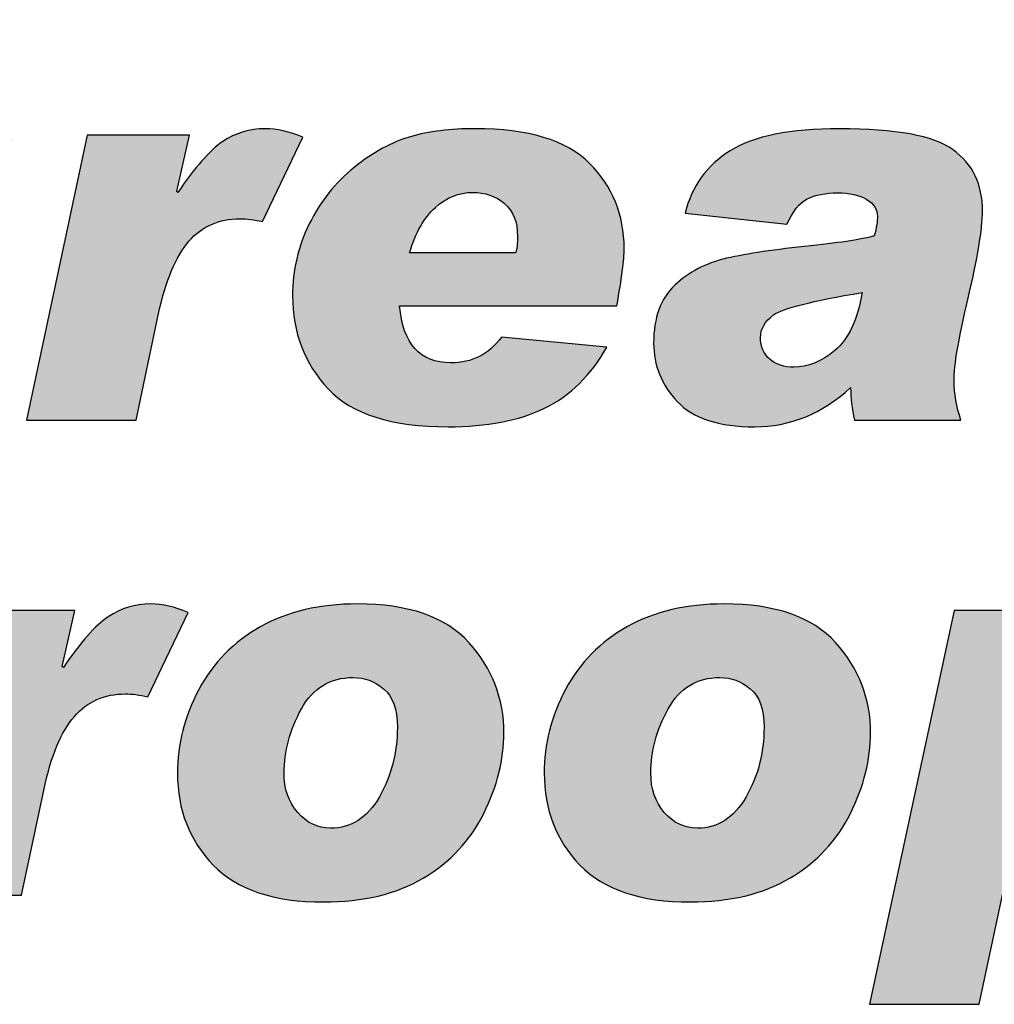
# Model space of a CAD drawing. Extents: x -345 to -18, y -10 to 414.
# Drawn here: x -135 to -118, y 134 to 151 of the extents above; entities that cross this region are included whole.
import ezdxf

# ---------------------------------------------------------------- set-up
doc = ezdxf.new("R2010")
doc.units = 0
doc.header["$LTSCALE"] = 30
doc.header["$MEASUREMENT"] = 0
doc.layers.add('Sheet', color=1, linetype='CONTINUOUS')

msp = doc.modelspace()

# ---------------------------------------------------------------- hatches: boundary and pattern name
at = {"layer": 'Sheet'}
h = msp.add_hatch(color=82, dxfattribs=at)
edge = h.paths.add_edge_path(flags=16)
edge.add_spline(control_points=[(-107.758, 147.338), (-107.736, 147.406), (-107.726, 147.501), (-107.726, 147.621), (-107.726, 147.621), (-107.726, 147.87), (-107.8, 148.059), (-107.95, 148.187), (-107.95, 148.187), (-108.098, 148.315), (-108.283, 148.378), (-108.502, 148.378), (-108.502, 148.378), (-108.733, 148.378), (-108.946, 148.291), (-109.14, 148.118), (-109.14, 148.118), (-109.334, 147.944), (-109.482, 147.684), (-109.583, 147.338), (-109.583, 147.338), (-109.583, 147.338), (-107.758, 147.338), (-107.758, 147.338)], knot_values=[0, 0, 0, 0, 0.166667, 0.166667, 0.166667, 0.166667, 0.333333, 0.333333, 0.333333, 0.333333, 0.5, 0.5, 0.5, 0.5, 0.666667, 0.666667, 0.666667, 0.666667, 0.833333, 0.833333, 0.833333, 0.833333, 1, 1, 1, 1], degree=3, periodic=0)
edge = h.paths.add_edge_path()
edge.add_spline(control_points=[(-106.186, 145.717), (-106.461, 145.229), (-106.819, 144.879), (-107.261, 144.664), (-107.261, 144.664), (-107.702, 144.451), (-108.256, 144.344), (-108.922, 144.344), (-108.922, 144.344), (-109.891, 144.344), (-110.578, 144.562), (-110.985, 144.997), (-110.985, 144.997), (-111.394, 145.434), (-111.599, 145.967), (-111.599, 146.598), (-111.599, 146.598), (-111.599, 147.037), (-111.503, 147.449), (-111.312, 147.835), (-111.312, 147.835), (-111.121, 148.222), (-110.862, 148.547), (-110.536, 148.809), (-110.536, 148.809), (-110.209, 149.071), (-109.887, 149.247), (-109.57, 149.337), (-109.57, 149.337), (-109.252, 149.429), (-108.881, 149.474), (-108.455, 149.474), (-108.455, 149.474), (-107.54, 149.474), (-106.884, 149.276), (-106.486, 148.878), (-106.486, 148.878), (-106.089, 148.481), (-105.89, 147.992), (-105.89, 147.413), (-105.89, 147.413), (-105.89, 147.222), (-105.932, 146.894), (-106.016, 146.428), (-106.016, 146.428), (-106.016, 146.428), (-109.755, 146.428), (-109.755, 146.428), (-109.755, 146.428), (-109.701, 145.772), (-109.408, 145.444), (-108.871, 145.444), (-108.871, 145.444), (-108.509, 145.444), (-108.218, 145.592), (-108.002, 145.887), (-108.002, 145.887), (-108.002, 145.887), (-106.186, 145.717), (-106.186, 145.717)], knot_values=[0, 0, 0, 0, 0.066667, 0.066667, 0.066667, 0.066667, 0.133333, 0.133333, 0.133333, 0.133333, 0.2, 0.2, 0.2, 0.2, 0.266667, 0.266667, 0.266667, 0.266667, 0.333333, 0.333333, 0.333333, 0.333333, 0.4, 0.4, 0.4, 0.4, 0.466667, 0.466667, 0.466667, 0.466667, 0.533333, 0.533333, 0.533333, 0.533333, 0.6, 0.6, 0.6, 0.6, 0.666667, 0.666667, 0.666667, 0.666667, 0.733333, 0.733333, 0.733333, 0.733333, 0.8, 0.8, 0.8, 0.8, 0.866667, 0.866667, 0.866667, 0.866667, 0.933333, 0.933333, 0.933333, 0.933333, 1, 1, 1, 1], degree=3, periodic=0)
edge = h.paths.add_edge_path()
edge.add_spline(control_points=[(-112.195, 148.189), (-112.195, 148.189), (-113.956, 147.999), (-113.956, 147.999), (-113.956, 147.999), (-114.008, 148.296), (-114.229, 148.443), (-114.617, 148.443), (-114.617, 148.443), (-114.844, 148.443), (-115.018, 148.402), (-115.135, 148.318), (-115.135, 148.318), (-115.251, 148.236), (-115.31, 148.138), (-115.31, 148.028), (-115.31, 148.028), (-115.31, 147.913), (-115.258, 147.818), (-115.155, 147.744), (-115.155, 147.744), (-115.053, 147.668), (-114.775, 147.597), (-114.325, 147.532), (-114.325, 147.532), (-113.601, 147.425), (-113.12, 147.263), (-112.882, 147.045), (-112.882, 147.045), (-112.642, 146.827), (-112.524, 146.537), (-112.524, 146.174), (-112.524, 146.174), (-112.524, 145.669), (-112.757, 145.237), (-113.226, 144.88), (-113.226, 144.88), (-113.694, 144.522), (-114.407, 144.344), (-115.365, 144.344), (-115.365, 144.344), (-116.147, 144.344), (-116.722, 144.458), (-117.084, 144.686), (-117.084, 144.686), (-117.449, 144.914), (-117.66, 145.289), (-117.722, 145.813), (-117.722, 145.813), (-117.722, 145.813), (-115.865, 145.975), (-115.865, 145.975), (-115.865, 145.975), (-115.785, 145.578), (-115.523, 145.379), (-115.079, 145.379), (-115.079, 145.379), (-114.873, 145.379), (-114.69, 145.423), (-114.53, 145.513), (-114.53, 145.513), (-114.373, 145.603), (-114.294, 145.731), (-114.294, 145.896), (-114.294, 145.896), (-114.294, 146.048), (-114.35, 146.149), (-114.464, 146.201), (-114.464, 146.201), (-114.578, 146.255), (-114.794, 146.305), (-115.111, 146.354), (-115.111, 146.354), (-115.841, 146.468), (-116.337, 146.641), (-116.595, 146.871), (-116.595, 146.871), (-116.854, 147.103), (-116.984, 147.394), (-116.984, 147.745), (-116.984, 147.745), (-116.984, 148.033), (-116.886, 148.312), (-116.692, 148.586), (-116.692, 148.586), (-116.498, 148.861), (-116.204, 149.077), (-115.811, 149.236), (-115.811, 149.236), (-115.419, 149.394), (-114.936, 149.474), (-114.363, 149.474), (-114.363, 149.474), (-113.707, 149.474), (-113.204, 149.378), (-112.853, 149.186), (-112.853, 149.186), (-112.503, 148.993), (-112.284, 148.66), (-112.195, 148.189)], knot_values=[0, 0, 0, 0, 0.04, 0.04, 0.04, 0.04, 0.08, 0.08, 0.08, 0.08, 0.12, 0.12, 0.12, 0.12, 0.16, 0.16, 0.16, 0.16, 0.2, 0.2, 0.2, 0.2, 0.24, 0.24, 0.24, 0.24, 0.28, 0.28, 0.28, 0.28, 0.32, 0.32, 0.32, 0.32, 0.36, 0.36, 0.36, 0.36, 0.4, 0.4, 0.4, 0.4, 0.44, 0.44, 0.44, 0.44, 0.48, 0.48, 0.48, 0.48, 0.52, 0.52, 0.52, 0.52, 0.56, 0.56, 0.56, 0.56, 0.6, 0.6, 0.6, 0.6, 0.64, 0.64, 0.64, 0.64, 0.68, 0.68, 0.68, 0.68, 0.72, 0.72, 0.72, 0.72, 0.76, 0.76, 0.76, 0.76, 0.8, 0.8, 0.8, 0.8, 0.84, 0.84, 0.84, 0.84, 0.88, 0.88, 0.88, 0.88, 0.92, 0.92, 0.92, 0.92, 0.96, 0.96, 0.96, 0.96, 1, 1, 1, 1], degree=3, periodic=0)
edge = h.paths.add_edge_path(flags=16)
edge.add_spline(control_points=[(-120.2, 146.655), (-121.066, 146.51), (-121.574, 146.382), (-121.726, 146.27), (-121.726, 146.27), (-121.876, 146.16), (-121.951, 146.029), (-121.951, 145.878), (-121.951, 145.878), (-121.951, 145.721), (-121.898, 145.597), (-121.79, 145.507), (-121.79, 145.507), (-121.682, 145.415), (-121.543, 145.37), (-121.374, 145.37), (-121.374, 145.37), (-121.137, 145.37), (-120.902, 145.466), (-120.669, 145.658), (-120.669, 145.658), (-120.437, 145.851), (-120.281, 146.184), (-120.2, 146.655)], knot_values=[0, 0, 0, 0, 0.166667, 0.166667, 0.166667, 0.166667, 0.333333, 0.333333, 0.333333, 0.333333, 0.5, 0.5, 0.5, 0.5, 0.666667, 0.666667, 0.666667, 0.666667, 0.833333, 0.833333, 0.833333, 0.833333, 1, 1, 1, 1], degree=3, periodic=0)
edge = h.paths.add_edge_path()
edge.add_spline(control_points=[(-123.25, 148.018), (-123.136, 148.484), (-122.877, 148.842), (-122.472, 149.094), (-122.472, 149.094), (-122.067, 149.348), (-121.439, 149.474), (-120.588, 149.474), (-120.588, 149.474), (-119.624, 149.474), (-118.973, 149.353), (-118.635, 149.112), (-118.635, 149.112), (-118.298, 148.869), (-118.129, 148.517), (-118.129, 148.055), (-118.129, 148.055), (-118.129, 147.747), (-118.214, 147.241), (-118.383, 146.534), (-118.383, 146.534), (-118.541, 145.866), (-118.619, 145.401), (-118.619, 145.139), (-118.619, 145.139), (-118.619, 144.917), (-118.578, 144.69), (-118.5, 144.459), (-118.5, 144.459), (-118.5, 144.459), (-120.334, 144.459), (-120.334, 144.459), (-120.334, 144.459), (-120.377, 144.653), (-120.399, 144.839), (-120.399, 145.019), (-120.399, 145.019), (-120.891, 144.568), (-121.442, 144.344), (-122.049, 144.344), (-122.049, 144.344), (-122.668, 144.344), (-123.113, 144.489), (-123.384, 144.778), (-123.384, 144.778), (-123.655, 145.068), (-123.791, 145.404), (-123.791, 145.786), (-123.791, 145.786), (-123.791, 146.22), (-123.671, 146.551), (-123.428, 146.78), (-123.428, 146.78), (-123.187, 147.007), (-122.889, 147.162), (-122.534, 147.244), (-122.534, 147.244), (-122.18, 147.326), (-121.696, 147.397), (-121.082, 147.458), (-121.082, 147.458), (-120.538, 147.517), (-120.173, 147.575), (-119.992, 147.63), (-119.992, 147.63), (-119.956, 147.775), (-119.937, 147.886), (-119.937, 147.963), (-119.937, 147.963), (-119.937, 148.086), (-119.998, 148.184), (-120.123, 148.258), (-120.123, 148.258), (-120.249, 148.332), (-120.415, 148.37), (-120.62, 148.37), (-120.62, 148.37), (-120.836, 148.37), (-121.011, 148.335), (-121.145, 148.266), (-121.145, 148.266), (-121.279, 148.197), (-121.398, 148.05), (-121.499, 147.829), (-121.499, 147.829), (-121.499, 147.829), (-123.25, 148.018), (-123.25, 148.018)], knot_values=[0, 0, 0, 0, 0.045455, 0.045455, 0.045455, 0.045455, 0.090909, 0.090909, 0.090909, 0.090909, 0.136364, 0.136364, 0.136364, 0.136364, 0.181818, 0.181818, 0.181818, 0.181818, 0.227273, 0.227273, 0.227273, 0.227273, 0.272727, 0.272727, 0.272727, 0.272727, 0.318182, 0.318182, 0.318182, 0.318182, 0.363636, 0.363636, 0.363636, 0.363636, 0.409091, 0.409091, 0.409091, 0.409091, 0.454545, 0.454545, 0.454545, 0.454545, 0.5, 0.5, 0.5, 0.5, 0.545455, 0.545455, 0.545455, 0.545455, 0.590909, 0.590909, 0.590909, 0.590909, 0.636364, 0.636364, 0.636364, 0.636364, 0.681818, 0.681818, 0.681818, 0.681818, 0.727273, 0.727273, 0.727273, 0.727273, 0.772727, 0.772727, 0.772727, 0.772727, 0.818182, 0.818182, 0.818182, 0.818182, 0.863636, 0.863636, 0.863636, 0.863636, 0.909091, 0.909091, 0.909091, 0.909091, 0.954545, 0.954545, 0.954545, 0.954545, 1, 1, 1, 1], degree=3, periodic=0)
edge = h.paths.add_edge_path(flags=16)
edge.add_spline(control_points=[(-126.167, 147.338), (-126.145, 147.406), (-126.135, 147.501), (-126.135, 147.621), (-126.135, 147.621), (-126.135, 147.87), (-126.209, 148.059), (-126.359, 148.187), (-126.359, 148.187), (-126.508, 148.315), (-126.692, 148.378), (-126.911, 148.378), (-126.911, 148.378), (-127.142, 148.378), (-127.355, 148.291), (-127.549, 148.118), (-127.549, 148.118), (-127.743, 147.944), (-127.891, 147.684), (-127.992, 147.338), (-127.992, 147.338), (-127.992, 147.338), (-126.167, 147.338), (-126.167, 147.338)], knot_values=[0, 0, 0, 0, 0.166667, 0.166667, 0.166667, 0.166667, 0.333333, 0.333333, 0.333333, 0.333333, 0.5, 0.5, 0.5, 0.5, 0.666667, 0.666667, 0.666667, 0.666667, 0.833333, 0.833333, 0.833333, 0.833333, 1, 1, 1, 1], degree=3, periodic=0)
edge = h.paths.add_edge_path()
edge.add_spline(control_points=[(-124.595, 145.717), (-124.87, 145.229), (-125.228, 144.879), (-125.67, 144.664), (-125.67, 144.664), (-126.112, 144.451), (-126.665, 144.344), (-127.331, 144.344), (-127.331, 144.344), (-128.3, 144.344), (-128.988, 144.562), (-129.395, 144.997), (-129.395, 144.997), (-129.803, 145.434), (-130.008, 145.967), (-130.008, 146.598), (-130.008, 146.598), (-130.008, 147.037), (-129.912, 147.449), (-129.721, 147.835), (-129.721, 147.835), (-129.53, 148.222), (-129.272, 148.547), (-128.945, 148.809), (-128.945, 148.809), (-128.618, 149.071), (-128.297, 149.247), (-127.979, 149.337), (-127.979, 149.337), (-127.661, 149.429), (-127.29, 149.474), (-126.864, 149.474), (-126.864, 149.474), (-125.949, 149.474), (-125.293, 149.276), (-124.895, 148.878), (-124.895, 148.878), (-124.498, 148.481), (-124.299, 147.992), (-124.299, 147.413), (-124.299, 147.413), (-124.299, 147.222), (-124.341, 146.894), (-124.425, 146.428), (-124.425, 146.428), (-124.425, 146.428), (-128.164, 146.428), (-128.164, 146.428), (-128.164, 146.428), (-128.11, 145.772), (-127.817, 145.444), (-127.281, 145.444), (-127.281, 145.444), (-126.918, 145.444), (-126.627, 145.592), (-126.411, 145.887), (-126.411, 145.887), (-126.411, 145.887), (-124.595, 145.717), (-124.595, 145.717)], knot_values=[0, 0, 0, 0, 0.066667, 0.066667, 0.066667, 0.066667, 0.133333, 0.133333, 0.133333, 0.133333, 0.2, 0.2, 0.2, 0.2, 0.266667, 0.266667, 0.266667, 0.266667, 0.333333, 0.333333, 0.333333, 0.333333, 0.4, 0.4, 0.4, 0.4, 0.466667, 0.466667, 0.466667, 0.466667, 0.533333, 0.533333, 0.533333, 0.533333, 0.6, 0.6, 0.6, 0.6, 0.666667, 0.666667, 0.666667, 0.666667, 0.733333, 0.733333, 0.733333, 0.733333, 0.8, 0.8, 0.8, 0.8, 0.866667, 0.866667, 0.866667, 0.866667, 0.933333, 0.933333, 0.933333, 0.933333, 1, 1, 1, 1], degree=3, periodic=0)
edge = h.paths.add_edge_path()
edge.add_spline(control_points=[(-129.833, 149.326), (-129.833, 149.326), (-130.526, 147.875), (-130.526, 147.875), (-130.526, 147.875), (-130.671, 147.909), (-130.8, 147.925), (-130.914, 147.925), (-130.914, 147.925), (-131.275, 147.925), (-131.567, 147.796), (-131.793, 147.537), (-131.793, 147.537), (-132.017, 147.278), (-132.192, 146.864), (-132.315, 146.294), (-132.315, 146.294), (-132.315, 146.294), (-132.703, 144.459), (-132.703, 144.459), (-132.703, 144.459), (-132.703, 144.459), (-134.588, 144.459), (-134.588, 144.459), (-134.588, 144.459), (-134.588, 144.459), (-133.544, 149.362), (-133.544, 149.362), (-133.544, 149.362), (-133.544, 149.362), (-131.783, 149.362), (-131.783, 149.362), (-131.783, 149.362), (-131.783, 149.362), (-132.001, 148.397), (-132.001, 148.397), (-132.001, 148.397), (-132.001, 148.397), (-131.982, 148.378), (-131.982, 148.378), (-131.982, 148.378), (-131.688, 148.813), (-131.431, 149.104), (-131.21, 149.252), (-131.21, 149.252), (-130.988, 149.4), (-130.745, 149.474), (-130.48, 149.474), (-130.48, 149.474), (-130.28, 149.474), (-130.063, 149.424), (-129.833, 149.326)], knot_values=[0, 0, 0, 0, 0.076923, 0.076923, 0.076923, 0.076923, 0.153846, 0.153846, 0.153846, 0.153846, 0.230769, 0.230769, 0.230769, 0.230769, 0.307692, 0.307692, 0.307692, 0.307692, 0.384615, 0.384615, 0.384615, 0.384615, 0.461538, 0.461538, 0.461538, 0.461538, 0.538462, 0.538462, 0.538462, 0.538462, 0.615385, 0.615385, 0.615385, 0.615385, 0.692308, 0.692308, 0.692308, 0.692308, 0.769231, 0.769231, 0.769231, 0.769231, 0.846154, 0.846154, 0.846154, 0.846154, 0.923077, 0.923077, 0.923077, 0.923077, 1, 1, 1, 1], degree=3, periodic=0)
edge = h.paths.add_edge_path()
edge.add_spline(control_points=[(-134.825, 149.276), (-134.825, 149.276), (-136.885, 149.049), (-136.885, 149.049), (-136.885, 149.049), (-137.073, 149.585), (-137.456, 149.853), (-138.032, 149.853), (-138.032, 149.853), (-138.595, 149.853), (-139.042, 149.568), (-139.371, 148.998), (-139.371, 148.998), (-139.701, 148.429), (-139.867, 147.818), (-139.867, 147.168), (-139.867, 147.168), (-139.867, 146.793), (-139.744, 146.477), (-139.499, 146.223), (-139.499, 146.223), (-139.255, 145.969), (-138.942, 145.841), (-138.564, 145.841), (-138.564, 145.841), (-138.564, 145.841), (-138.545, 145.841), (-138.545, 145.841), (-138.545, 145.841), (-138.114, 145.841), (-137.734, 145.952), (-137.407, 146.174), (-137.407, 146.174), (-137.407, 146.174), (-137.256, 146.9), (-137.256, 146.9), (-137.256, 146.9), (-137.256, 146.9), (-138.535, 146.9), (-138.535, 146.9), (-138.535, 146.9), (-138.535, 146.9), (-138.231, 148.313), (-138.231, 148.313), (-138.231, 148.313), (-138.231, 148.313), (-135.069, 148.313), (-135.069, 148.313), (-135.069, 148.313), (-135.069, 148.313), (-135.749, 145.13), (-135.749, 145.13), (-135.749, 145.13), (-136.803, 144.606), (-137.847, 144.344), (-138.882, 144.344), (-138.882, 144.344), (-139.816, 144.344), (-140.556, 144.597), (-141.104, 145.101), (-141.104, 145.101), (-141.649, 145.608), (-141.924, 146.318), (-141.924, 147.233), (-141.924, 147.233), (-141.924, 147.996), (-141.749, 148.698), (-141.402, 149.336), (-141.402, 149.336), (-141.053, 149.973), (-140.562, 150.468), (-139.928, 150.822), (-139.928, 150.822), (-139.296, 151.174), (-138.57, 151.35), (-137.75, 151.35), (-137.75, 151.35), (-136.148, 151.35), (-135.172, 150.659), (-134.825, 149.276)], knot_values=[0, 0, 0, 0, 0.05, 0.05, 0.05, 0.05, 0.1, 0.1, 0.1, 0.1, 0.15, 0.15, 0.15, 0.15, 0.2, 0.2, 0.2, 0.2, 0.25, 0.25, 0.25, 0.25, 0.3, 0.3, 0.3, 0.3, 0.35, 0.35, 0.35, 0.35, 0.4, 0.4, 0.4, 0.4, 0.45, 0.45, 0.45, 0.45, 0.5, 0.5, 0.5, 0.5, 0.55, 0.55, 0.55, 0.55, 0.6, 0.6, 0.6, 0.6, 0.65, 0.65, 0.65, 0.65, 0.7, 0.7, 0.7, 0.7, 0.75, 0.75, 0.75, 0.75, 0.8, 0.8, 0.8, 0.8, 0.85, 0.85, 0.85, 0.85, 0.9, 0.9, 0.9, 0.9, 0.95, 0.95, 0.95, 0.95, 1, 1, 1, 1], degree=3, periodic=0)
h = msp.add_hatch(color=82, dxfattribs=at)
edge = h.paths.add_edge_path()
edge.add_spline(control_points=[(-131.806, 141.148), (-131.806, 141.148), (-132.498, 139.697), (-132.498, 139.697), (-132.498, 139.697), (-132.643, 139.731), (-132.773, 139.747), (-132.886, 139.747), (-132.886, 139.747), (-133.248, 139.747), (-133.539, 139.618), (-133.765, 139.359), (-133.765, 139.359), (-133.989, 139.1), (-134.164, 138.685), (-134.287, 138.116), (-134.287, 138.116), (-134.287, 138.116), (-134.675, 136.281), (-134.675, 136.281), (-134.675, 136.281), (-134.675, 136.281), (-136.561, 136.281), (-136.561, 136.281), (-136.561, 136.281), (-136.561, 136.281), (-135.516, 141.184), (-135.516, 141.184), (-135.516, 141.184), (-135.516, 141.184), (-133.756, 141.184), (-133.756, 141.184), (-133.756, 141.184), (-133.756, 141.184), (-133.973, 140.219), (-133.973, 140.219), (-133.973, 140.219), (-133.973, 140.219), (-133.954, 140.2), (-133.954, 140.2), (-133.954, 140.2), (-133.661, 140.635), (-133.404, 140.926), (-133.183, 141.074), (-133.183, 141.074), (-132.96, 141.222), (-132.717, 141.296), (-132.452, 141.296), (-132.452, 141.296), (-132.252, 141.296), (-132.036, 141.246), (-131.806, 141.148)], knot_values=[0, 0, 0, 0, 0.076923, 0.076923, 0.076923, 0.076923, 0.153846, 0.153846, 0.153846, 0.153846, 0.230769, 0.230769, 0.230769, 0.230769, 0.307692, 0.307692, 0.307692, 0.307692, 0.384615, 0.384615, 0.384615, 0.384615, 0.461538, 0.461538, 0.461538, 0.461538, 0.538462, 0.538462, 0.538462, 0.538462, 0.615385, 0.615385, 0.615385, 0.615385, 0.692308, 0.692308, 0.692308, 0.692308, 0.769231, 0.769231, 0.769231, 0.769231, 0.846154, 0.846154, 0.846154, 0.846154, 0.923077, 0.923077, 0.923077, 0.923077, 1, 1, 1, 1], degree=3, periodic=0)
edge = h.paths.add_edge_path()
edge.add_spline(control_points=[(-135.502, 143.057), (-135.502, 143.057), (-135.849, 141.393), (-135.849, 141.393), (-135.849, 141.393), (-135.849, 141.393), (-138.048, 141.393), (-138.048, 141.393), (-138.048, 141.393), (-138.048, 141.393), (-139.154, 136.281), (-139.154, 136.281), (-139.154, 136.281), (-139.154, 136.281), (-141.257, 136.281), (-141.257, 136.281), (-141.257, 136.281), (-141.257, 136.281), (-140.156, 141.393), (-140.156, 141.393), (-140.156, 141.393), (-140.156, 141.393), (-142.259, 141.393), (-142.259, 141.393), (-142.259, 141.393), (-142.259, 141.393), (-141.909, 143.057), (-141.909, 143.057), (-141.909, 143.057), (-141.909, 143.057), (-135.502, 143.057), (-135.502, 143.057)], knot_values=[0, 0, 0, 0, 0.125, 0.125, 0.125, 0.125, 0.25, 0.25, 0.25, 0.25, 0.375, 0.375, 0.375, 0.375, 0.5, 0.5, 0.5, 0.5, 0.625, 0.625, 0.625, 0.625, 0.75, 0.75, 0.75, 0.75, 0.875, 0.875, 0.875, 0.875, 1, 1, 1, 1], degree=3, periodic=0)
h = msp.add_hatch(color=82, dxfattribs=at)
edge = h.paths.add_edge_path(flags=16)
edge.add_spline(control_points=[(-123.037, 137.436), (-122.685, 137.436), (-122.406, 137.616), (-122.2, 137.975), (-122.2, 137.975), (-121.994, 138.334), (-121.89, 138.733), (-121.89, 139.17), (-121.89, 139.17), (-121.89, 139.487), (-121.969, 139.709), (-122.127, 139.837), (-122.127, 139.837), (-122.283, 139.965), (-122.457, 140.029), (-122.649, 140.029), (-122.649, 140.029), (-123.047, 140.029), (-123.343, 139.85), (-123.542, 139.488), (-123.542, 139.488), (-123.741, 139.129), (-123.84, 138.76), (-123.84, 138.384), (-123.84, 138.384), (-123.84, 138.113), (-123.763, 137.887), (-123.607, 137.707), (-123.607, 137.707), (-123.452, 137.527), (-123.261, 137.436), (-123.037, 137.436)], knot_values=[0, 0, 0, 0, 0.125, 0.125, 0.125, 0.125, 0.25, 0.25, 0.25, 0.25, 0.375, 0.375, 0.375, 0.375, 0.5, 0.5, 0.5, 0.5, 0.625, 0.625, 0.625, 0.625, 0.75, 0.75, 0.75, 0.75, 0.875, 0.875, 0.875, 0.875, 1, 1, 1, 1], degree=3, periodic=0)
edge = h.paths.add_edge_path()
edge.add_spline(control_points=[(-122.58, 141.296), (-121.701, 141.296), (-121.061, 141.074), (-120.658, 140.631), (-120.658, 140.631), (-120.256, 140.187), (-120.056, 139.667), (-120.056, 139.073), (-120.056, 139.073), (-120.056, 138.619), (-120.171, 138.158), (-120.403, 137.691), (-120.403, 137.691), (-120.633, 137.223), (-120.98, 136.851), (-121.444, 136.578), (-121.444, 136.578), (-121.908, 136.303), (-122.479, 136.166), (-123.157, 136.166), (-123.157, 136.166), (-124.017, 136.166), (-124.651, 136.377), (-125.061, 136.802), (-125.061, 136.802), (-125.472, 137.224), (-125.675, 137.753), (-125.675, 138.384), (-125.675, 138.384), (-125.675, 138.879), (-125.554, 139.359), (-125.309, 139.821), (-125.309, 139.821), (-125.063, 140.283), (-124.708, 140.645), (-124.243, 140.905), (-124.243, 140.905), (-123.777, 141.165), (-123.223, 141.296), (-122.58, 141.296)], knot_values=[0, 0, 0, 0, 0.1, 0.1, 0.1, 0.1, 0.2, 0.2, 0.2, 0.2, 0.3, 0.3, 0.3, 0.3, 0.4, 0.4, 0.4, 0.4, 0.5, 0.5, 0.5, 0.5, 0.6, 0.6, 0.6, 0.6, 0.7, 0.7, 0.7, 0.7, 0.8, 0.8, 0.8, 0.8, 0.9, 0.9, 0.9, 0.9, 1, 1, 1, 1], degree=3, periodic=0)
edge = h.paths.add_edge_path(flags=16)
edge.add_spline(control_points=[(-129.351, 137.436), (-128.999, 137.436), (-128.72, 137.616), (-128.513, 137.975), (-128.513, 137.975), (-128.308, 138.334), (-128.204, 138.733), (-128.204, 139.17), (-128.204, 139.17), (-128.204, 139.487), (-128.283, 139.709), (-128.441, 139.837), (-128.441, 139.837), (-128.597, 139.965), (-128.77, 140.029), (-128.963, 140.029), (-128.963, 140.029), (-129.36, 140.029), (-129.657, 139.85), (-129.856, 139.488), (-129.856, 139.488), (-130.054, 139.129), (-130.154, 138.76), (-130.154, 138.384), (-130.154, 138.384), (-130.154, 138.113), (-130.077, 137.887), (-129.92, 137.707), (-129.92, 137.707), (-129.766, 137.527), (-129.575, 137.436), (-129.351, 137.436)], knot_values=[0, 0, 0, 0, 0.125, 0.125, 0.125, 0.125, 0.25, 0.25, 0.25, 0.25, 0.375, 0.375, 0.375, 0.375, 0.5, 0.5, 0.5, 0.5, 0.625, 0.625, 0.625, 0.625, 0.75, 0.75, 0.75, 0.75, 0.875, 0.875, 0.875, 0.875, 1, 1, 1, 1], degree=3, periodic=0)
edge = h.paths.add_edge_path()
edge.add_spline(control_points=[(-128.893, 141.296), (-128.015, 141.296), (-127.374, 141.074), (-126.972, 140.631), (-126.972, 140.631), (-126.57, 140.187), (-126.369, 139.667), (-126.369, 139.073), (-126.369, 139.073), (-126.369, 138.619), (-126.484, 138.158), (-126.716, 137.691), (-126.716, 137.691), (-126.947, 137.223), (-127.294, 136.851), (-127.757, 136.578), (-127.757, 136.578), (-128.221, 136.303), (-128.792, 136.166), (-129.471, 136.166), (-129.471, 136.166), (-130.331, 136.166), (-130.965, 136.377), (-131.375, 136.802), (-131.375, 136.802), (-131.785, 137.224), (-131.989, 137.753), (-131.989, 138.384), (-131.989, 138.384), (-131.989, 138.879), (-131.867, 139.359), (-131.623, 139.821), (-131.623, 139.821), (-131.377, 140.283), (-131.022, 140.645), (-130.556, 140.905), (-130.556, 140.905), (-130.091, 141.165), (-129.537, 141.296), (-128.893, 141.296)], knot_values=[0, 0, 0, 0, 0.1, 0.1, 0.1, 0.1, 0.2, 0.2, 0.2, 0.2, 0.3, 0.3, 0.3, 0.3, 0.4, 0.4, 0.4, 0.4, 0.5, 0.5, 0.5, 0.5, 0.6, 0.6, 0.6, 0.6, 0.7, 0.7, 0.7, 0.7, 0.8, 0.8, 0.8, 0.8, 0.9, 0.9, 0.9, 0.9, 1, 1, 1, 1], degree=3, periodic=0)
h = msp.add_hatch(color=82, dxfattribs=at)
edge = h.paths.add_edge_path()
edge.add_spline(control_points=[(-102.257, 141.148), (-102.257, 141.148), (-102.95, 139.697), (-102.95, 139.697), (-102.95, 139.697), (-103.095, 139.731), (-103.224, 139.747), (-103.338, 139.747), (-103.338, 139.747), (-103.699, 139.747), (-103.991, 139.618), (-104.216, 139.359), (-104.216, 139.359), (-104.44, 139.1), (-104.616, 138.685), (-104.739, 138.116), (-104.739, 138.116), (-104.739, 138.116), (-105.127, 136.281), (-105.127, 136.281), (-105.127, 136.281), (-105.127, 136.281), (-107.012, 136.281), (-107.012, 136.281), (-107.012, 136.281), (-107.012, 136.281), (-105.968, 141.184), (-105.968, 141.184), (-105.968, 141.184), (-105.968, 141.184), (-104.207, 141.184), (-104.207, 141.184), (-104.207, 141.184), (-104.207, 141.184), (-104.425, 140.219), (-104.425, 140.219), (-104.425, 140.219), (-104.425, 140.219), (-104.406, 140.2), (-104.406, 140.2), (-104.406, 140.2), (-104.112, 140.635), (-103.855, 140.926), (-103.634, 141.074), (-103.634, 141.074), (-103.412, 141.222), (-103.169, 141.296), (-102.904, 141.296), (-102.904, 141.296), (-102.703, 141.296), (-102.487, 141.246), (-102.257, 141.148)], knot_values=[0, 0, 0, 0, 0.076923, 0.076923, 0.076923, 0.076923, 0.153846, 0.153846, 0.153846, 0.153846, 0.230769, 0.230769, 0.230769, 0.230769, 0.307692, 0.307692, 0.307692, 0.307692, 0.384615, 0.384615, 0.384615, 0.384615, 0.461538, 0.461538, 0.461538, 0.461538, 0.538462, 0.538462, 0.538462, 0.538462, 0.615385, 0.615385, 0.615385, 0.615385, 0.692308, 0.692308, 0.692308, 0.692308, 0.769231, 0.769231, 0.769231, 0.769231, 0.846154, 0.846154, 0.846154, 0.846154, 0.923077, 0.923077, 0.923077, 0.923077, 1, 1, 1, 1], degree=3, periodic=0)
edge = h.paths.add_edge_path(flags=16)
edge.add_spline(control_points=[(-109.198, 139.16), (-109.176, 139.228), (-109.167, 139.323), (-109.167, 139.443), (-109.167, 139.443), (-109.167, 139.692), (-109.241, 139.881), (-109.391, 140.009), (-109.391, 140.009), (-109.539, 140.137), (-109.724, 140.2), (-109.943, 140.2), (-109.943, 140.2), (-110.173, 140.2), (-110.386, 140.113), (-110.58, 139.94), (-110.58, 139.94), (-110.775, 139.766), (-110.923, 139.506), (-111.024, 139.16), (-111.024, 139.16), (-111.024, 139.16), (-109.198, 139.16), (-109.198, 139.16)], knot_values=[0, 0, 0, 0, 0.166667, 0.166667, 0.166667, 0.166667, 0.333333, 0.333333, 0.333333, 0.333333, 0.5, 0.5, 0.5, 0.5, 0.666667, 0.666667, 0.666667, 0.666667, 0.833333, 0.833333, 0.833333, 0.833333, 1, 1, 1, 1], degree=3, periodic=0)
edge = h.paths.add_edge_path()
edge.add_spline(control_points=[(-107.627, 137.538), (-107.902, 137.051), (-108.26, 136.701), (-108.702, 136.486), (-108.702, 136.486), (-109.143, 136.273), (-109.697, 136.166), (-110.363, 136.166), (-110.363, 136.166), (-111.331, 136.166), (-112.019, 136.384), (-112.426, 136.819), (-112.426, 136.819), (-112.835, 137.256), (-113.04, 137.789), (-113.04, 138.42), (-113.04, 138.42), (-113.04, 138.859), (-112.944, 139.271), (-112.753, 139.657), (-112.753, 139.657), (-112.562, 140.044), (-112.303, 140.369), (-111.977, 140.631), (-111.977, 140.631), (-111.65, 140.892), (-111.328, 141.069), (-111.011, 141.159), (-111.011, 141.159), (-110.692, 141.251), (-110.322, 141.296), (-109.896, 141.296), (-109.896, 141.296), (-108.981, 141.296), (-108.324, 141.098), (-107.927, 140.7), (-107.927, 140.7), (-107.529, 140.302), (-107.331, 139.813), (-107.331, 139.234), (-107.331, 139.234), (-107.331, 139.043), (-107.373, 138.715), (-107.457, 138.25), (-107.457, 138.25), (-107.457, 138.25), (-111.196, 138.25), (-111.196, 138.25), (-111.196, 138.25), (-111.142, 137.594), (-110.849, 137.265), (-110.312, 137.265), (-110.312, 137.265), (-109.949, 137.265), (-109.659, 137.414), (-109.443, 137.709), (-109.443, 137.709), (-109.443, 137.709), (-107.627, 137.538), (-107.627, 137.538)], knot_values=[0, 0, 0, 0, 0.066667, 0.066667, 0.066667, 0.066667, 0.133333, 0.133333, 0.133333, 0.133333, 0.2, 0.2, 0.2, 0.2, 0.266667, 0.266667, 0.266667, 0.266667, 0.333333, 0.333333, 0.333333, 0.333333, 0.4, 0.4, 0.4, 0.4, 0.466667, 0.466667, 0.466667, 0.466667, 0.533333, 0.533333, 0.533333, 0.533333, 0.6, 0.6, 0.6, 0.6, 0.666667, 0.666667, 0.666667, 0.666667, 0.733333, 0.733333, 0.733333, 0.733333, 0.8, 0.8, 0.8, 0.8, 0.866667, 0.866667, 0.866667, 0.866667, 0.933333, 0.933333, 0.933333, 0.933333, 1, 1, 1, 1], degree=3, periodic=0)
edge = h.paths.add_edge_path(flags=16)
edge.add_spline(control_points=[(-116.59, 137.428), (-116.315, 137.428), (-116.078, 137.602), (-115.881, 137.95), (-115.881, 137.95), (-115.684, 138.297), (-115.586, 138.72), (-115.586, 139.215), (-115.586, 139.215), (-115.586, 139.518), (-115.649, 139.734), (-115.776, 139.867), (-115.776, 139.867), (-115.902, 139.999), (-116.053, 140.066), (-116.228, 140.066), (-116.228, 140.066), (-116.577, 140.066), (-116.844, 139.872), (-117.03, 139.482), (-117.03, 139.482), (-117.217, 139.092), (-117.311, 138.693), (-117.311, 138.286), (-117.311, 138.286), (-117.311, 137.998), (-117.236, 137.781), (-117.091, 137.639), (-117.091, 137.639), (-116.945, 137.497), (-116.777, 137.428), (-116.59, 137.428)], knot_values=[0, 0, 0, 0, 0.125, 0.125, 0.125, 0.125, 0.25, 0.25, 0.25, 0.25, 0.375, 0.375, 0.375, 0.375, 0.5, 0.5, 0.5, 0.5, 0.625, 0.625, 0.625, 0.625, 0.75, 0.75, 0.75, 0.75, 0.875, 0.875, 0.875, 0.875, 1, 1, 1, 1], degree=3, periodic=0)
edge = h.paths.add_edge_path()
edge.add_spline(control_points=[(-116.949, 140.672), (-116.681, 140.918), (-116.441, 141.083), (-116.228, 141.169), (-116.228, 141.169), (-116.015, 141.254), (-115.76, 141.296), (-115.462, 141.296), (-115.462, 141.296), (-114.909, 141.296), (-114.487, 141.113), (-114.193, 140.746), (-114.193, 140.746), (-113.898, 140.38), (-113.751, 139.884), (-113.751, 139.263), (-113.751, 139.263), (-113.751, 138.43), (-113.972, 137.704), (-114.414, 137.086), (-114.414, 137.086), (-114.857, 136.466), (-115.416, 136.156), (-116.089, 136.156), (-116.089, 136.156), (-116.777, 136.156), (-117.296, 136.415), (-117.648, 136.933), (-117.648, 136.933), (-117.648, 136.933), (-118.188, 134.405), (-118.188, 134.405), (-118.188, 134.405), (-118.188, 134.405), (-120.075, 134.405), (-120.075, 134.405), (-120.075, 134.405), (-120.075, 134.405), (-118.614, 141.184), (-118.614, 141.184), (-118.614, 141.184), (-118.614, 141.184), (-116.875, 141.184), (-116.875, 141.184), (-116.875, 141.184), (-116.875, 141.184), (-116.968, 140.69), (-116.968, 140.69), (-116.968, 140.69), (-116.968, 140.69), (-116.949, 140.672), (-116.949, 140.672)], knot_values=[0, 0, 0, 0, 0.076923, 0.076923, 0.076923, 0.076923, 0.153846, 0.153846, 0.153846, 0.153846, 0.230769, 0.230769, 0.230769, 0.230769, 0.307692, 0.307692, 0.307692, 0.307692, 0.384615, 0.384615, 0.384615, 0.384615, 0.461538, 0.461538, 0.461538, 0.461538, 0.538462, 0.538462, 0.538462, 0.538462, 0.615385, 0.615385, 0.615385, 0.615385, 0.692308, 0.692308, 0.692308, 0.692308, 0.769231, 0.769231, 0.769231, 0.769231, 0.846154, 0.846154, 0.846154, 0.846154, 0.923077, 0.923077, 0.923077, 0.923077, 1, 1, 1, 1], degree=3, periodic=0)

# ---------------------------------------------------------------- linework, layer by layer
at = {"layer": 'Sheet', "color": 82}
for points, knots in [([(-129.833, 149.326), (-129.833, 149.326), (-130.526, 147.875), (-130.526, 147.875), (-130.526, 147.875), (-130.671, 147.909), (-130.8, 147.925), (-130.914, 147.925), (-130.914, 147.925), (-131.275, 147.925), (-131.567, 147.796), (-131.793, 147.537), (-131.793, 147.537), (-132.017, 147.278), (-132.192, 146.864), (-132.315, 146.294), (-132.315, 146.294), (-132.315, 146.294), (-132.703, 144.459), (-132.703, 144.459), (-132.703, 144.459), (-132.703, 144.459), (-134.588, 144.459), (-134.588, 144.459), (-134.588, 144.459), (-134.588, 144.459), (-133.544, 149.362), (-133.544, 149.362), (-133.544, 149.362), (-133.544, 149.362), (-131.783, 149.362), (-131.783, 149.362), (-131.783, 149.362), (-131.783, 149.362), (-132.001, 148.397), (-132.001, 148.397), (-132.001, 148.397), (-132.001, 148.397), (-131.982, 148.378), (-131.982, 148.378), (-131.982, 148.378), (-131.688, 148.813), (-131.431, 149.104), (-131.21, 149.252), (-131.21, 149.252), (-130.988, 149.4), (-130.745, 149.474), (-130.48, 149.474), (-130.48, 149.474), (-130.28, 149.474), (-130.063, 149.424), (-129.833, 149.326)], [0, 0, 0, 0, 0.076923, 0.076923, 0.076923, 0.076923, 0.153846, 0.153846, 0.153846, 0.153846, 0.230769, 0.230769, 0.230769, 0.230769, 0.307692, 0.307692, 0.307692, 0.307692, 0.384615, 0.384615, 0.384615, 0.384615, 0.461538, 0.461538, 0.461538, 0.461538, 0.538462, 0.538462, 0.538462, 0.538462, 0.615385, 0.615385, 0.615385, 0.615385, 0.692308, 0.692308, 0.692308, 0.692308, 0.769231, 0.769231, 0.769231, 0.769231, 0.846154, 0.846154, 0.846154, 0.846154, 0.923077, 0.923077, 0.923077, 0.923077, 1, 1, 1, 1]), ([(-124.595, 145.717), (-124.87, 145.229), (-125.228, 144.879), (-125.67, 144.664), (-125.67, 144.664), (-126.112, 144.451), (-126.665, 144.344), (-127.331, 144.344), (-127.331, 144.344), (-128.3, 144.344), (-128.988, 144.562), (-129.395, 144.997), (-129.395, 144.997), (-129.803, 145.434), (-130.008, 145.967), (-130.008, 146.598), (-130.008, 146.598), (-130.008, 147.037), (-129.912, 147.449), (-129.721, 147.835), (-129.721, 147.835), (-129.53, 148.222), (-129.272, 148.547), (-128.945, 148.809), (-128.945, 148.809), (-128.618, 149.071), (-128.297, 149.247), (-127.979, 149.337), (-127.979, 149.337), (-127.661, 149.429), (-127.29, 149.474), (-126.864, 149.474), (-126.864, 149.474), (-125.949, 149.474), (-125.293, 149.276), (-124.895, 148.878), (-124.895, 148.878), (-124.498, 148.481), (-124.299, 147.992), (-124.299, 147.413), (-124.299, 147.413), (-124.299, 147.222), (-124.341, 146.894), (-124.425, 146.428), (-124.425, 146.428), (-124.425, 146.428), (-128.164, 146.428), (-128.164, 146.428), (-128.164, 146.428), (-128.11, 145.772), (-127.817, 145.444), (-127.281, 145.444), (-127.281, 145.444), (-126.918, 145.444), (-126.627, 145.592), (-126.411, 145.887), (-126.411, 145.887), (-126.411, 145.887), (-124.595, 145.717), (-124.595, 145.717)], [0, 0, 0, 0, 0.066667, 0.066667, 0.066667, 0.066667, 0.133333, 0.133333, 0.133333, 0.133333, 0.2, 0.2, 0.2, 0.2, 0.266667, 0.266667, 0.266667, 0.266667, 0.333333, 0.333333, 0.333333, 0.333333, 0.4, 0.4, 0.4, 0.4, 0.466667, 0.466667, 0.466667, 0.466667, 0.533333, 0.533333, 0.533333, 0.533333, 0.6, 0.6, 0.6, 0.6, 0.666667, 0.666667, 0.666667, 0.666667, 0.733333, 0.733333, 0.733333, 0.733333, 0.8, 0.8, 0.8, 0.8, 0.866667, 0.866667, 0.866667, 0.866667, 0.933333, 0.933333, 0.933333, 0.933333, 1, 1, 1, 1]), ([(-123.25, 148.018), (-123.136, 148.484), (-122.877, 148.842), (-122.472, 149.094), (-122.472, 149.094), (-122.067, 149.348), (-121.439, 149.474), (-120.588, 149.474), (-120.588, 149.474), (-119.624, 149.474), (-118.973, 149.353), (-118.635, 149.112), (-118.635, 149.112), (-118.298, 148.869), (-118.129, 148.517), (-118.129, 148.055), (-118.129, 148.055), (-118.129, 147.747), (-118.214, 147.241), (-118.383, 146.534), (-118.383, 146.534), (-118.541, 145.866), (-118.619, 145.401), (-118.619, 145.139), (-118.619, 145.139), (-118.619, 144.917), (-118.578, 144.69), (-118.5, 144.459), (-118.5, 144.459), (-118.5, 144.459), (-120.334, 144.459), (-120.334, 144.459), (-120.334, 144.459), (-120.377, 144.653), (-120.399, 144.839), (-120.399, 145.019), (-120.399, 145.019), (-120.891, 144.568), (-121.442, 144.344), (-122.049, 144.344), (-122.049, 144.344), (-122.668, 144.344), (-123.113, 144.489), (-123.384, 144.778), (-123.384, 144.778), (-123.655, 145.068), (-123.791, 145.404), (-123.791, 145.786), (-123.791, 145.786), (-123.791, 146.22), (-123.671, 146.551), (-123.428, 146.78), (-123.428, 146.78), (-123.187, 147.007), (-122.889, 147.162), (-122.534, 147.244), (-122.534, 147.244), (-122.18, 147.326), (-121.696, 147.397), (-121.082, 147.458), (-121.082, 147.458), (-120.538, 147.517), (-120.173, 147.575), (-119.992, 147.63), (-119.992, 147.63), (-119.956, 147.775), (-119.937, 147.886), (-119.937, 147.963), (-119.937, 147.963), (-119.937, 148.086), (-119.998, 148.184), (-120.123, 148.258), (-120.123, 148.258), (-120.249, 148.332), (-120.415, 148.37), (-120.62, 148.37), (-120.62, 148.37), (-120.836, 148.37), (-121.011, 148.335), (-121.145, 148.266), (-121.145, 148.266), (-121.279, 148.197), (-121.398, 148.05), (-121.499, 147.829), (-121.499, 147.829), (-121.499, 147.829), (-123.25, 148.018), (-123.25, 148.018)], [0, 0, 0, 0, 0.045455, 0.045455, 0.045455, 0.045455, 0.090909, 0.090909, 0.090909, 0.090909, 0.136364, 0.136364, 0.136364, 0.136364, 0.181818, 0.181818, 0.181818, 0.181818, 0.227273, 0.227273, 0.227273, 0.227273, 0.272727, 0.272727, 0.272727, 0.272727, 0.318182, 0.318182, 0.318182, 0.318182, 0.363636, 0.363636, 0.363636, 0.363636, 0.409091, 0.409091, 0.409091, 0.409091, 0.454545, 0.454545, 0.454545, 0.454545, 0.5, 0.5, 0.5, 0.5, 0.545455, 0.545455, 0.545455, 0.545455, 0.590909, 0.590909, 0.590909, 0.590909, 0.636364, 0.636364, 0.636364, 0.636364, 0.681818, 0.681818, 0.681818, 0.681818, 0.727273, 0.727273, 0.727273, 0.727273, 0.772727, 0.772727, 0.772727, 0.772727, 0.818182, 0.818182, 0.818182, 0.818182, 0.863636, 0.863636, 0.863636, 0.863636, 0.909091, 0.909091, 0.909091, 0.909091, 0.954545, 0.954545, 0.954545, 0.954545, 1, 1, 1, 1]), ([(-126.167, 147.338), (-126.145, 147.406), (-126.135, 147.501), (-126.135, 147.621), (-126.135, 147.621), (-126.135, 147.87), (-126.209, 148.059), (-126.359, 148.187), (-126.359, 148.187), (-126.508, 148.315), (-126.692, 148.378), (-126.911, 148.378), (-126.911, 148.378), (-127.142, 148.378), (-127.355, 148.291), (-127.549, 148.118), (-127.549, 148.118), (-127.743, 147.944), (-127.891, 147.684), (-127.992, 147.338), (-127.992, 147.338), (-127.992, 147.338), (-126.167, 147.338), (-126.167, 147.338)], [0, 0, 0, 0, 0.166667, 0.166667, 0.166667, 0.166667, 0.333333, 0.333333, 0.333333, 0.333333, 0.5, 0.5, 0.5, 0.5, 0.666667, 0.666667, 0.666667, 0.666667, 0.833333, 0.833333, 0.833333, 0.833333, 1, 1, 1, 1]), ([(-120.2, 146.655), (-121.066, 146.51), (-121.574, 146.382), (-121.726, 146.27), (-121.726, 146.27), (-121.876, 146.16), (-121.951, 146.029), (-121.951, 145.878), (-121.951, 145.878), (-121.951, 145.721), (-121.898, 145.597), (-121.79, 145.507), (-121.79, 145.507), (-121.682, 145.415), (-121.543, 145.37), (-121.374, 145.37), (-121.374, 145.37), (-121.137, 145.37), (-120.902, 145.466), (-120.669, 145.658), (-120.669, 145.658), (-120.437, 145.851), (-120.281, 146.184), (-120.2, 146.655)], [0, 0, 0, 0, 0.166667, 0.166667, 0.166667, 0.166667, 0.333333, 0.333333, 0.333333, 0.333333, 0.5, 0.5, 0.5, 0.5, 0.666667, 0.666667, 0.666667, 0.666667, 0.833333, 0.833333, 0.833333, 0.833333, 1, 1, 1, 1]), ([(-131.806, 141.148), (-131.806, 141.148), (-132.498, 139.697), (-132.498, 139.697), (-132.498, 139.697), (-132.643, 139.731), (-132.773, 139.747), (-132.886, 139.747), (-132.886, 139.747), (-133.248, 139.747), (-133.539, 139.618), (-133.765, 139.359), (-133.765, 139.359), (-133.989, 139.1), (-134.164, 138.685), (-134.287, 138.116), (-134.287, 138.116), (-134.287, 138.116), (-134.675, 136.281), (-134.675, 136.281), (-134.675, 136.281), (-134.675, 136.281), (-136.561, 136.281), (-136.561, 136.281), (-136.561, 136.281), (-136.561, 136.281), (-135.516, 141.184), (-135.516, 141.184), (-135.516, 141.184), (-135.516, 141.184), (-133.756, 141.184), (-133.756, 141.184), (-133.756, 141.184), (-133.756, 141.184), (-133.973, 140.219), (-133.973, 140.219), (-133.973, 140.219), (-133.973, 140.219), (-133.954, 140.2), (-133.954, 140.2), (-133.954, 140.2), (-133.661, 140.635), (-133.404, 140.926), (-133.183, 141.074), (-133.183, 141.074), (-132.96, 141.222), (-132.717, 141.296), (-132.452, 141.296), (-132.452, 141.296), (-132.252, 141.296), (-132.036, 141.246), (-131.806, 141.148)], [0, 0, 0, 0, 0.076923, 0.076923, 0.076923, 0.076923, 0.153846, 0.153846, 0.153846, 0.153846, 0.230769, 0.230769, 0.230769, 0.230769, 0.307692, 0.307692, 0.307692, 0.307692, 0.384615, 0.384615, 0.384615, 0.384615, 0.461538, 0.461538, 0.461538, 0.461538, 0.538462, 0.538462, 0.538462, 0.538462, 0.615385, 0.615385, 0.615385, 0.615385, 0.692308, 0.692308, 0.692308, 0.692308, 0.769231, 0.769231, 0.769231, 0.769231, 0.846154, 0.846154, 0.846154, 0.846154, 0.923077, 0.923077, 0.923077, 0.923077, 1, 1, 1, 1]), ([(-128.893, 141.296), (-128.015, 141.296), (-127.374, 141.074), (-126.972, 140.631), (-126.972, 140.631), (-126.57, 140.187), (-126.369, 139.667), (-126.369, 139.073), (-126.369, 139.073), (-126.369, 138.619), (-126.484, 138.158), (-126.716, 137.691), (-126.716, 137.691), (-126.947, 137.223), (-127.294, 136.851), (-127.757, 136.578), (-127.757, 136.578), (-128.221, 136.303), (-128.792, 136.166), (-129.471, 136.166), (-129.471, 136.166), (-130.331, 136.166), (-130.965, 136.377), (-131.375, 136.802), (-131.375, 136.802), (-131.785, 137.224), (-131.989, 137.753), (-131.989, 138.384), (-131.989, 138.384), (-131.989, 138.879), (-131.867, 139.359), (-131.623, 139.821), (-131.623, 139.821), (-131.377, 140.283), (-131.022, 140.645), (-130.556, 140.905), (-130.556, 140.905), (-130.091, 141.165), (-129.537, 141.296), (-128.893, 141.296)], [0, 0, 0, 0, 0.1, 0.1, 0.1, 0.1, 0.2, 0.2, 0.2, 0.2, 0.3, 0.3, 0.3, 0.3, 0.4, 0.4, 0.4, 0.4, 0.5, 0.5, 0.5, 0.5, 0.6, 0.6, 0.6, 0.6, 0.7, 0.7, 0.7, 0.7, 0.8, 0.8, 0.8, 0.8, 0.9, 0.9, 0.9, 0.9, 1, 1, 1, 1]), ([(-122.58, 141.296), (-121.701, 141.296), (-121.061, 141.074), (-120.658, 140.631), (-120.658, 140.631), (-120.256, 140.187), (-120.056, 139.667), (-120.056, 139.073), (-120.056, 139.073), (-120.056, 138.619), (-120.171, 138.158), (-120.403, 137.691), (-120.403, 137.691), (-120.633, 137.223), (-120.98, 136.851), (-121.444, 136.578), (-121.444, 136.578), (-121.908, 136.303), (-122.479, 136.166), (-123.157, 136.166), (-123.157, 136.166), (-124.017, 136.166), (-124.651, 136.377), (-125.061, 136.802), (-125.061, 136.802), (-125.472, 137.224), (-125.675, 137.753), (-125.675, 138.384), (-125.675, 138.384), (-125.675, 138.879), (-125.554, 139.359), (-125.309, 139.821), (-125.309, 139.821), (-125.063, 140.283), (-124.708, 140.645), (-124.243, 140.905), (-124.243, 140.905), (-123.777, 141.165), (-123.223, 141.296), (-122.58, 141.296)], [0, 0, 0, 0, 0.1, 0.1, 0.1, 0.1, 0.2, 0.2, 0.2, 0.2, 0.3, 0.3, 0.3, 0.3, 0.4, 0.4, 0.4, 0.4, 0.5, 0.5, 0.5, 0.5, 0.6, 0.6, 0.6, 0.6, 0.7, 0.7, 0.7, 0.7, 0.8, 0.8, 0.8, 0.8, 0.9, 0.9, 0.9, 0.9, 1, 1, 1, 1]), ([(-116.949, 140.672), (-116.681, 140.918), (-116.441, 141.083), (-116.228, 141.169), (-116.228, 141.169), (-116.015, 141.254), (-115.76, 141.296), (-115.462, 141.296), (-115.462, 141.296), (-114.909, 141.296), (-114.487, 141.113), (-114.193, 140.746), (-114.193, 140.746), (-113.898, 140.38), (-113.751, 139.884), (-113.751, 139.263), (-113.751, 139.263), (-113.751, 138.43), (-113.972, 137.704), (-114.414, 137.086), (-114.414, 137.086), (-114.857, 136.466), (-115.416, 136.156), (-116.089, 136.156), (-116.089, 136.156), (-116.777, 136.156), (-117.296, 136.415), (-117.648, 136.933), (-117.648, 136.933), (-117.648, 136.933), (-118.188, 134.405), (-118.188, 134.405), (-118.188, 134.405), (-118.188, 134.405), (-120.075, 134.405), (-120.075, 134.405), (-120.075, 134.405), (-120.075, 134.405), (-118.614, 141.184), (-118.614, 141.184), (-118.614, 141.184), (-118.614, 141.184), (-116.875, 141.184), (-116.875, 141.184), (-116.875, 141.184), (-116.875, 141.184), (-116.968, 140.69), (-116.968, 140.69), (-116.968, 140.69), (-116.968, 140.69), (-116.949, 140.672), (-116.949, 140.672)], [0, 0, 0, 0, 0.076923, 0.076923, 0.076923, 0.076923, 0.153846, 0.153846, 0.153846, 0.153846, 0.230769, 0.230769, 0.230769, 0.230769, 0.307692, 0.307692, 0.307692, 0.307692, 0.384615, 0.384615, 0.384615, 0.384615, 0.461538, 0.461538, 0.461538, 0.461538, 0.538462, 0.538462, 0.538462, 0.538462, 0.615385, 0.615385, 0.615385, 0.615385, 0.692308, 0.692308, 0.692308, 0.692308, 0.769231, 0.769231, 0.769231, 0.769231, 0.846154, 0.846154, 0.846154, 0.846154, 0.923077, 0.923077, 0.923077, 0.923077, 1, 1, 1, 1]), ([(-129.351, 137.436), (-128.999, 137.436), (-128.72, 137.616), (-128.513, 137.975), (-128.513, 137.975), (-128.308, 138.334), (-128.204, 138.733), (-128.204, 139.17), (-128.204, 139.17), (-128.204, 139.487), (-128.283, 139.709), (-128.441, 139.837), (-128.441, 139.837), (-128.597, 139.965), (-128.77, 140.029), (-128.963, 140.029), (-128.963, 140.029), (-129.36, 140.029), (-129.657, 139.85), (-129.856, 139.488), (-129.856, 139.488), (-130.054, 139.129), (-130.154, 138.76), (-130.154, 138.384), (-130.154, 138.384), (-130.154, 138.113), (-130.077, 137.887), (-129.92, 137.707), (-129.92, 137.707), (-129.766, 137.527), (-129.575, 137.436), (-129.351, 137.436)], [0, 0, 0, 0, 0.125, 0.125, 0.125, 0.125, 0.25, 0.25, 0.25, 0.25, 0.375, 0.375, 0.375, 0.375, 0.5, 0.5, 0.5, 0.5, 0.625, 0.625, 0.625, 0.625, 0.75, 0.75, 0.75, 0.75, 0.875, 0.875, 0.875, 0.875, 1, 1, 1, 1]), ([(-123.037, 137.436), (-122.685, 137.436), (-122.406, 137.616), (-122.2, 137.975), (-122.2, 137.975), (-121.994, 138.334), (-121.89, 138.733), (-121.89, 139.17), (-121.89, 139.17), (-121.89, 139.487), (-121.969, 139.709), (-122.127, 139.837), (-122.127, 139.837), (-122.283, 139.965), (-122.457, 140.029), (-122.649, 140.029), (-122.649, 140.029), (-123.047, 140.029), (-123.343, 139.85), (-123.542, 139.488), (-123.542, 139.488), (-123.741, 139.129), (-123.84, 138.76), (-123.84, 138.384), (-123.84, 138.384), (-123.84, 138.113), (-123.763, 137.887), (-123.607, 137.707), (-123.607, 137.707), (-123.452, 137.527), (-123.261, 137.436), (-123.037, 137.436)], [0, 0, 0, 0, 0.125, 0.125, 0.125, 0.125, 0.25, 0.25, 0.25, 0.25, 0.375, 0.375, 0.375, 0.375, 0.5, 0.5, 0.5, 0.5, 0.625, 0.625, 0.625, 0.625, 0.75, 0.75, 0.75, 0.75, 0.875, 0.875, 0.875, 0.875, 1, 1, 1, 1])]:
    msp.add_open_spline(points, degree=3, knots=knots, dxfattribs=at)

doc.saveas('drawing.dxf')
